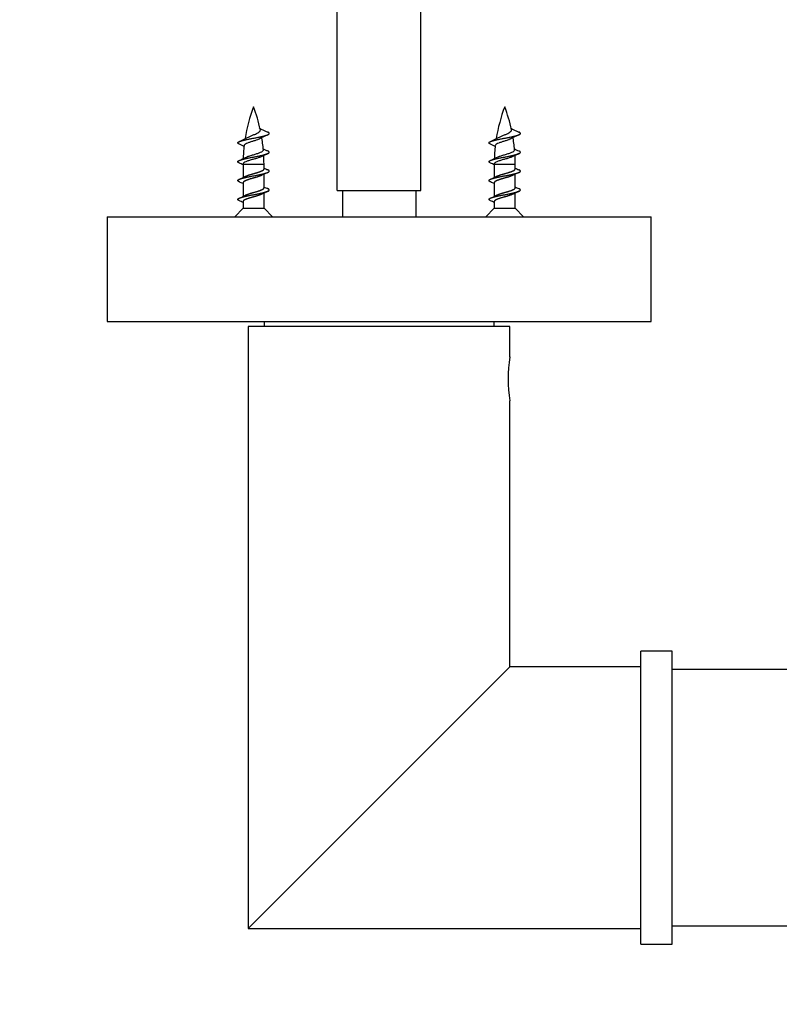
# Model space of a CAD drawing. Units: millimetres. Extents: x 0 to 835, y 0 to 1165.
# Drawn here: x 391 to 464, y 827 to 921 of the extents above; entities that cross this region are included whole.
import ezdxf
from ezdxf import colors
from ezdxf.entities.mleader import LeaderData, LeaderLine
from ezdxf.math import Vec2, Vec3

# ---------------------------------------------------------------- set-up
doc = ezdxf.new("R2010")
doc.units = ezdxf.units.MM
doc.layers.add('DV2_Défaut', color=7, linetype='Continuous')
doc.layers.add('Défaut', color=7, linetype='Continuous')

# ---------------------------------------------------------------- blocks, each defined once
blk = doc.blocks.new('_DOT')
at = {"color": 0}
blk.add_line((0, 0), (-1, 0), dxfattribs=at)
at = {"color": 0, "const_width": 0.333}
blk.add_lwpolyline([(-0.1665, 0, 1), (0.1665, 0, 1)], format="xyb", close=True, dxfattribs=at)
blk = doc.blocks.new('SE1')
at = {"layer": 'DV2_Défaut', "color": 7, "linetype": 'Continuous'}
for p, q in [((421.361, 905.027), (421.361, 940.027)), ((429.361, 905.027), (429.361, 940.027)), ((412.361, 907.558), (414.361, 907.558)), ((412.361, 907.558), (412.361, 906.274)), ((414.361, 907.088), (414.361, 907.558)), ((436.361, 907.558), (438.361, 907.558)), ((436.361, 907.558), (436.361, 906.274)), ((438.361, 907.088), (438.361, 907.558)), ((412.361, 905.766), (412.361, 904.474)), ((414.361, 905.288), (414.361, 906.582)), ((436.361, 905.766), (436.361, 904.474)), ((438.361, 905.288), (438.361, 906.582)), ((421.361, 905.027), (429.361, 905.027)), ((421.861, 905.027), (421.861, 902.527)), ((428.861, 905.027), (428.861, 902.527)), ((412.361, 903.966), (412.361, 903.327)), ((414.361, 903.327), (414.361, 904.782)), ((436.361, 903.966), (436.361, 903.327)), ((438.361, 903.327), (438.361, 904.782)), ((412.361, 903.327), (411.561, 902.527)), ((412.361, 903.327), (414.361, 903.327)), ((415.161, 902.527), (414.361, 903.327)), ((436.361, 903.327), (435.561, 902.527)), ((436.361, 903.327), (438.361, 903.327)), ((439.161, 902.527), (438.361, 903.327)), ((399.361, 902.527), (451.361, 902.527)), ((399.361, 902.527), (399.361, 892.527)), ((451.361, 892.527), (451.361, 902.527)), ((399.361, 892.527), (451.361, 892.527)), ((437.861, 892.027), (412.861, 892.027)), ((412.861, 892.027), (412.861, 834.527)), ((414.361, 892.527), (414.361, 892.027)), ((436.361, 892.027), (436.361, 892.527)), ((437.861, 889.1), (437.861, 892.027)), ((437.861, 859.527), (437.861, 884.927)), ((450.361, 833.027), (450.361, 861.027)), ((453.361, 861.027), (450.361, 861.027)), ((453.361, 833.027), (453.361, 861.027)), ((437.861, 859.527), (412.861, 834.527)), ((450.361, 859.527), (437.861, 859.527)), ((468.361, 859.277), (453.361, 859.277)), ((412.861, 834.527), (450.361, 834.527)), ((453.361, 834.777), (468.361, 834.777)), ((450.361, 833.027), (453.361, 833.027))]:
    blk.add_line(p, q, dxfattribs=at)
for centre, radius, start, end in [((427.816, 907.558), 15.455, 159.27598, 170.94932), ((398.906, 907.558), 15.455, 12.2541, 20.72402), ((451.816, 907.558), 15.455, 159.27598, 170.94932), ((422.906, 907.558), 15.455, 12.2541, 20.72402), ((417.785, 917.763), 7.788, 240.1189, 246.75404), ((441.785, 917.763), 7.788, 240.1189, 246.75404), ((409.581, 915.489), 6.271, 292.69856, 300.61744), ((418.677, 901.352), 9.83, 113.73514, 119.11106), ((398.906, 907.558), 15.455, 5.04035, 9.74787), ((433.581, 915.489), 6.271, 292.69856, 300.61744), ((442.677, 901.352), 9.83, 113.73514, 119.11106), ((422.906, 907.558), 15.455, 5.04035, 9.74787), ((408.884, 902.244), 7.851, 62.50304, 66.5305), ((427.816, 907.558), 15.455, 173.43435, 178.39276), ((417.334, 914.963), 6.69, 242.42401, 246.91914), ((432.884, 902.244), 7.851, 62.50304, 66.5305), ((451.816, 907.558), 15.455, 173.43435, 178.39276), ((441.334, 914.963), 6.69, 242.42401, 246.91914), ((408.853, 915.194), 7.941, 293.35683, 298.08707), ((408.924, 900.547), 7.741, 63.63439, 66.50474), ((417.907, 901.226), 7.988, 113.5101, 118.11493), ((398.906, 907.558), 15.455, 0, 3.33164), ((432.853, 915.194), 7.941, 293.35683, 298.08707), ((432.924, 900.547), 7.741, 63.63439, 66.50474), ((441.907, 901.226), 7.988, 113.5101, 118.11493), ((422.906, 907.558), 15.455, 0, 3.33164), ((417.925, 899.391), 8.027, 113.52704, 117.99809), ((418.164, 914.904), 8.618, 243.79748, 246.37951), ((441.925, 899.391), 8.027, 113.52704, 117.99809), ((442.164, 914.904), 8.618, 243.79748, 246.37951), ((408.67, 913.779), 8.367, 293.45685, 297.89029), ((408.924, 898.747), 7.741, 63.63439, 66.50474), ((432.67, 913.779), 8.367, 293.45685, 297.89029), ((432.924, 898.747), 7.741, 63.63439, 66.50474), ((417.925, 897.591), 8.027, 113.52704, 117.99809), ((418.164, 913.104), 8.618, 243.79748, 246.37951), ((441.925, 897.591), 8.027, 113.52704, 117.99809), ((442.164, 913.104), 8.618, 243.79748, 246.37951), ((408.67, 911.979), 8.367, 293.45685, 297.89029), ((408.924, 896.947), 7.741, 63.63439, 66.50474), ((432.67, 911.979), 8.367, 293.45685, 297.89029), ((432.924, 896.947), 7.741, 63.63439, 66.50474), ((450.19, 887.027), 12.506, 170.33341, 189.66659)]:
    blk.add_arc(centre, radius, start, end, dxfattribs=at)
for points, weights, knots in [([(412.013, 909.445), (411.663, 909.589), (412.062, 909.727), (412.495, 909.877), (413.361, 910.027), (414.227, 910.177), (414.66, 910.327), (415.059, 910.465), (414.709, 910.609)], [0.982875070612, 0.87521871122, 1, 0.866025403784, 1, 0.866025403784, 1, 0.875235494748, 0.98284611449], [0, 0, 0, 0.241126, 0.241126, 0.500016, 0.500016, 0.758907, 0.758907, 1, 1, 1]), ([(436.013, 909.445), (435.663, 909.589), (436.062, 909.727), (436.495, 909.877), (437.361, 910.027), (438.227, 910.177), (438.66, 910.327), (439.059, 910.465), (438.709, 910.609)], [0.982875070612, 0.87521871122, 1, 0.866025403784, 1, 0.866025403784, 1, 0.875235494748, 0.98284611449], [0, 0, 0, 0.241126, 0.241126, 0.500016, 0.500016, 0.758907, 0.758907, 1, 1, 1]), ([(412.013, 907.645), (411.663, 907.789), (412.062, 907.927), (412.495, 908.077), (413.361, 908.227), (414.227, 908.377), (414.66, 908.527), (415.059, 908.665), (414.709, 908.809)], [0.982875070612, 0.87521871122, 1, 0.866025403784, 1, 0.866025403784, 1, 0.875235494748, 0.98284611449], [0, 0, 0, 0.241126, 0.241126, 0.500016, 0.500016, 0.758907, 0.758907, 1, 1, 1]), ([(436.013, 907.645), (435.663, 907.789), (436.062, 907.927), (436.495, 908.077), (437.361, 908.227), (438.227, 908.377), (438.66, 908.527), (439.059, 908.665), (438.709, 908.809)], [0.982875070612, 0.87521871122, 1, 0.866025403784, 1, 0.866025403784, 1, 0.875235494748, 0.98284611449], [0, 0, 0, 0.241126, 0.241126, 0.500016, 0.500016, 0.758907, 0.758907, 1, 1, 1]), ([(412.013, 905.845), (411.663, 905.989), (412.062, 906.127), (412.495, 906.277), (413.361, 906.427), (414.227, 906.577), (414.66, 906.727), (415.059, 906.865), (414.709, 907.009)], [0.982875070612, 0.87521871122, 1, 0.866025403784, 1, 0.866025403784, 1, 0.875235494748, 0.98284611449], [0, 0, 0, 0.241126, 0.241126, 0.500016, 0.500016, 0.758907, 0.758907, 1, 1, 1]), ([(412.576, 906.377), (412.876, 906.512), (413.361, 906.638), (413.938, 906.788), (414.227, 906.938), (414.361, 907.007), (414.361, 907.088)], [0.967357848548, 0.885047208279, 1, 0.866025403784, 1, 0.933012701892, 0.933012701892], [0, 0, 0, 0.363873, 0.363873, 0.787958, 0.787958, 1, 1, 1]), ([(436.013, 905.845), (435.663, 905.989), (436.062, 906.127), (436.495, 906.277), (437.361, 906.427), (438.227, 906.577), (438.66, 906.727), (439.059, 906.865), (438.709, 907.009)], [0.982875070612, 0.87521871122, 1, 0.866025403784, 1, 0.866025403784, 1, 0.875235494748, 0.98284611449], [0, 0, 0, 0.241126, 0.241126, 0.500016, 0.500016, 0.758907, 0.758907, 1, 1, 1]), ([(436.576, 906.377), (436.876, 906.512), (437.361, 906.638), (437.938, 906.788), (438.227, 906.938), (438.361, 907.007), (438.361, 907.088)], [0.967357848548, 0.885047208279, 1, 0.866025403784, 1, 0.933012701892, 0.933012701892], [0, 0, 0, 0.363873, 0.363873, 0.787958, 0.787958, 1, 1, 1]), ([(414.167, 906.487), (413.867, 906.348), (413.361, 906.216), (412.784, 906.066), (412.495, 905.916), (412.361, 905.846), (412.361, 905.766)], [0.974102082747, 0.880548746605, 1, 0.866025403784, 1, 0.933012701892, 0.933012701892], [0, 0, 0, 0.372804, 0.372804, 0.790935, 0.790935, 1, 1, 1]), ([(438.167, 906.487), (437.867, 906.348), (437.361, 906.216), (436.784, 906.066), (436.495, 905.916), (436.361, 905.846), (436.361, 905.766)], [0.974102082747, 0.880548746605, 1, 0.866025403784, 1, 0.933012701892, 0.933012701892], [0, 0, 0, 0.372804, 0.372804, 0.790935, 0.790935, 1, 1, 1]), ([(412.013, 904.045), (411.663, 904.189), (412.062, 904.327), (412.495, 904.477), (413.361, 904.627), (414.227, 904.777), (414.66, 904.927), (415.059, 905.065), (414.709, 905.209)], [0.982875070612, 0.87521871122, 1, 0.866025403784, 1, 0.866025403784, 1, 0.875235494748, 0.98284611449], [0, 0, 0, 0.241126, 0.241126, 0.500016, 0.500016, 0.758907, 0.758907, 1, 1, 1]), ([(412.576, 904.577), (412.876, 904.712), (413.361, 904.838), (413.938, 904.988), (414.227, 905.138), (414.361, 905.207), (414.361, 905.288)], [0.967357848548, 0.885047208279, 1, 0.866025403784, 1, 0.933012701892, 0.933012701892], [0, 0, 0, 0.363873, 0.363873, 0.787958, 0.787958, 1, 1, 1]), ([(436.013, 904.045), (435.663, 904.189), (436.062, 904.327), (436.495, 904.477), (437.361, 904.627), (438.227, 904.777), (438.66, 904.927), (439.059, 905.065), (438.709, 905.209)], [0.982875070612, 0.87521871122, 1, 0.866025403784, 1, 0.866025403784, 1, 0.875235494748, 0.98284611449], [0, 0, 0, 0.241126, 0.241126, 0.500016, 0.500016, 0.758907, 0.758907, 1, 1, 1]), ([(436.576, 904.577), (436.876, 904.712), (437.361, 904.838), (437.938, 904.988), (438.227, 905.138), (438.361, 905.207), (438.361, 905.288)], [0.967357848548, 0.885047208279, 1, 0.866025403784, 1, 0.933012701892, 0.933012701892], [0, 0, 0, 0.363873, 0.363873, 0.787958, 0.787958, 1, 1, 1]), ([(414.167, 904.687), (413.867, 904.548), (413.361, 904.416), (412.784, 904.266), (412.495, 904.116), (412.361, 904.046), (412.361, 903.966)], [0.974102082747, 0.880548746605, 1, 0.866025403784, 1, 0.933012701892, 0.933012701892], [0, 0, 0, 0.3728038, 0.3728038, 0.7909346, 0.7909346, 1, 1, 1]), ([(438.167, 904.687), (437.867, 904.548), (437.361, 904.416), (436.784, 904.266), (436.495, 904.116), (436.361, 904.046), (436.361, 903.966)], [0.974102082747, 0.880548746605, 1, 0.866025403784, 1, 0.933012701892, 0.933012701892], [0, 0, 0, 0.3728038, 0.3728038, 0.7909346, 0.7909346, 1, 1, 1])]:
    blk.add_rational_spline(points, weights, degree=2, knots=knots, dxfattribs=at)
for points, knots in [([(412.776, 910.085), (412.84, 910.119), (412.914, 910.155), (412.993, 910.192), (413.077, 910.23), (413.168, 910.269), (413.26, 910.306), (413.353, 910.343), (413.45, 910.378), (413.537, 910.417), (413.62, 910.454), (413.697, 910.494), (413.764, 910.533), (413.83, 910.573), (413.886, 910.613), (413.929, 910.65), (413.972, 910.687), (414, 910.725), (414.009, 910.766), (414.014, 910.789), (414.014, 910.812), (414.009, 910.836)], [0, 0, 0, 0, 0.149427, 0.149427, 0.149427, 0.307424, 0.307424, 0.307424, 0.466937, 0.466937, 0.466937, 0.61702, 0.61702, 0.61702, 0.766793, 0.766793, 0.766793, 0.917533, 0.917533, 0.917533, 1, 1, 1, 1]), ([(436.776, 910.085), (436.84, 910.119), (436.914, 910.155), (436.993, 910.192), (437.077, 910.23), (437.168, 910.269), (437.26, 910.306), (437.353, 910.343), (437.45, 910.378), (437.537, 910.417), (437.62, 910.454), (437.697, 910.494), (437.764, 910.533), (437.83, 910.573), (437.886, 910.613), (437.929, 910.65), (437.972, 910.687), (438, 910.725), (438.009, 910.766), (438.014, 910.789), (438.014, 910.812), (438.009, 910.836)], [0, 0, 0, 0, 0.149427, 0.149427, 0.149427, 0.307424, 0.307424, 0.307424, 0.466937, 0.466937, 0.466937, 0.61702, 0.61702, 0.61702, 0.766793, 0.766793, 0.766793, 0.917533, 0.917533, 0.917533, 1, 1, 1, 1]), ([(413.972, 909.984), (413.94, 909.966), (413.903, 909.948), (413.864, 909.931), (413.792, 909.898), (413.708, 909.865), (413.618, 909.833), (413.528, 909.801), (413.429, 909.77), (413.331, 909.741), (413.235, 909.713), (413.138, 909.682), (413.048, 909.651), (412.953, 909.618), (412.863, 909.584), (412.785, 909.552), (412.707, 909.52), (412.638, 909.489), (412.586, 909.46), (412.535, 909.432), (412.498, 909.4), (412.479, 909.369), (412.47, 909.354), (412.464, 909.339), (412.462, 909.323)], [0, 0, 0, 0, 0.076307, 0.076307, 0.076307, 0.215634, 0.215634, 0.215634, 0.356459, 0.356459, 0.356459, 0.495009, 0.495009, 0.495009, 0.640057, 0.640057, 0.640057, 0.786799, 0.786799, 0.786799, 0.931112, 0.931112, 0.931112, 1, 1, 1, 1]), ([(437.972, 909.984), (437.94, 909.966), (437.903, 909.948), (437.864, 909.931), (437.792, 909.898), (437.708, 909.865), (437.618, 909.833), (437.528, 909.801), (437.429, 909.77), (437.331, 909.741), (437.235, 909.713), (437.138, 909.682), (437.048, 909.651), (436.953, 909.618), (436.863, 909.584), (436.785, 909.552), (436.707, 909.52), (436.638, 909.489), (436.586, 909.46), (436.535, 909.432), (436.498, 909.4), (436.479, 909.369), (436.47, 909.354), (436.464, 909.339), (436.462, 909.323)], [0, 0, 0, 0, 0.076307, 0.076307, 0.076307, 0.215634, 0.215634, 0.215634, 0.356459, 0.356459, 0.356459, 0.495009, 0.495009, 0.495009, 0.640057, 0.640057, 0.640057, 0.786799, 0.786799, 0.786799, 0.931112, 0.931112, 0.931112, 1, 1, 1, 1]), ([(412.587, 908.183), (412.646, 908.209), (412.715, 908.238), (412.791, 908.266), (412.884, 908.301), (412.99, 908.338), (413.099, 908.372), (413.21, 908.407), (413.329, 908.439), (413.443, 908.472), (413.556, 908.504), (413.668, 908.54), (413.769, 908.576), (413.869, 908.611), (413.961, 908.648), (414.038, 908.682), (414.116, 908.718), (414.181, 908.75), (414.226, 908.783), (414.27, 908.816), (414.295, 908.853), (414.301, 908.889), (414.302, 908.897), (414.302, 908.906), (414.301, 908.915)], [0, 0, 0, 0, 0.116247, 0.116247, 0.116247, 0.25878, 0.25878, 0.25878, 0.402872, 0.402872, 0.402872, 0.544856, 0.544856, 0.544856, 0.685357, 0.685357, 0.685357, 0.827476, 0.827476, 0.827476, 0.967221, 0.967221, 0.967221, 1, 1, 1, 1]), ([(436.587, 908.183), (436.646, 908.209), (436.715, 908.238), (436.791, 908.266), (436.884, 908.301), (436.99, 908.338), (437.099, 908.372), (437.21, 908.407), (437.329, 908.439), (437.443, 908.472), (437.556, 908.504), (437.668, 908.54), (437.769, 908.576), (437.869, 908.611), (437.961, 908.648), (438.038, 908.682), (438.116, 908.718), (438.181, 908.75), (438.226, 908.783), (438.27, 908.816), (438.295, 908.853), (438.301, 908.889), (438.302, 908.897), (438.302, 908.906), (438.301, 908.915)], [0, 0, 0, 0, 0.116247, 0.116247, 0.116247, 0.25878, 0.25878, 0.25878, 0.402872, 0.402872, 0.402872, 0.544856, 0.544856, 0.544856, 0.685357, 0.685357, 0.685357, 0.827476, 0.827476, 0.827476, 0.967221, 0.967221, 0.967221, 1, 1, 1, 1]), ([(414.151, 908.278), (414.11, 908.259), (414.063, 908.239), (414.012, 908.219), (413.928, 908.186), (413.83, 908.151), (413.725, 908.118), (413.619, 908.084), (413.503, 908.05), (413.387, 908.02), (413.273, 907.99), (413.157, 907.958), (413.049, 907.925), (412.94, 907.892), (412.836, 907.857), (412.746, 907.823), (412.654, 907.789), (412.574, 907.755), (412.512, 907.724), (412.451, 907.694), (412.407, 907.662), (412.383, 907.628), (412.366, 907.605), (412.359, 907.581), (412.361, 907.558)], [0, 0, 0, 0, 0.082655, 0.082655, 0.082655, 0.218603, 0.218603, 0.218603, 0.356521, 0.356521, 0.356521, 0.49277, 0.49277, 0.49277, 0.629895, 0.629895, 0.629895, 0.768983, 0.768983, 0.768983, 0.906547, 0.906547, 0.906547, 1, 1, 1, 1]), ([(438.151, 908.278), (438.11, 908.259), (438.063, 908.239), (438.012, 908.219), (437.928, 908.186), (437.83, 908.151), (437.725, 908.118), (437.619, 908.084), (437.503, 908.05), (437.387, 908.02), (437.273, 907.99), (437.157, 907.958), (437.049, 907.925), (436.94, 907.892), (436.836, 907.857), (436.746, 907.823), (436.654, 907.789), (436.574, 907.755), (436.512, 907.724), (436.451, 907.694), (436.407, 907.662), (436.383, 907.628), (436.366, 907.605), (436.359, 907.581), (436.361, 907.558)], [0, 0, 0, 0, 0.082655, 0.082655, 0.082655, 0.218603, 0.218603, 0.218603, 0.356521, 0.356521, 0.356521, 0.49277, 0.49277, 0.49277, 0.629895, 0.629895, 0.629895, 0.768983, 0.768983, 0.768983, 0.906547, 0.906547, 0.906547, 1, 1, 1, 1])]:
    blk.add_open_spline(points, degree=3, knots=knots, dxfattribs=at)

msp = doc.modelspace()

# ---------------------------------------------------------------- block references
at = {"layer": 'Défaut'}
msp.add_blockref('SE1', (0, 0), dxfattribs=at)

# ---------------------------------------------------------------- leaders
at = {"layer": 'Défaut', "color": 7, "linetype": 'Continuous'}
ml = msp.add_multileader_mtext('Standard', dxfattribs=at)
ml.set_content('{\\pxsm0.9;\\fSolid Edge ISO|b1||i0||c0|p34;\\W1.;12/10/2020\\P}', color=256)
ml.set_leader_properties()
ml.set_arrow_properties(name='DOT')
ml.build(insert=Vec2(0, 0))
ml.multileader.update_dxf_attribs({"leader_type": 0, "dogleg_length": 0, "arrow_head_size": 12})
ctx = ml.context
ctx.base_point, ctx.char_height, ctx.arrow_head_size, ctx.landing_gap_size = Vec3(747.016, 1157.46), 12, 12, 4.2
notes = []
notes.append((ctx, [(0, (0, 0, 0), (0, 0), (1, 0), 1, [])]))
ctx.mtext.insert = Vec3(749.016, 1163.58)
for ctx, leaders in notes:
    for number, flags, end, landing, length, lines in leaders:
        leader = LeaderData()
        leader.index, (leader.has_last_leader_line, leader.has_dogleg_vector, leader.attachment_direction) = number, flags
        leader.last_leader_point, leader.dogleg_vector, leader.dogleg_length = Vec3(end), Vec3(landing), length
        for number, points, colour, breaks in lines:
            line = LeaderLine()
            line.index, line.vertices, line.color, line.breaks = number, Vec3.list(points), colors.encode_raw_color(colour), breaks
            leader.lines.append(line)
        ctx.leaders.append(leader)

doc.saveas('drawing.dxf')
